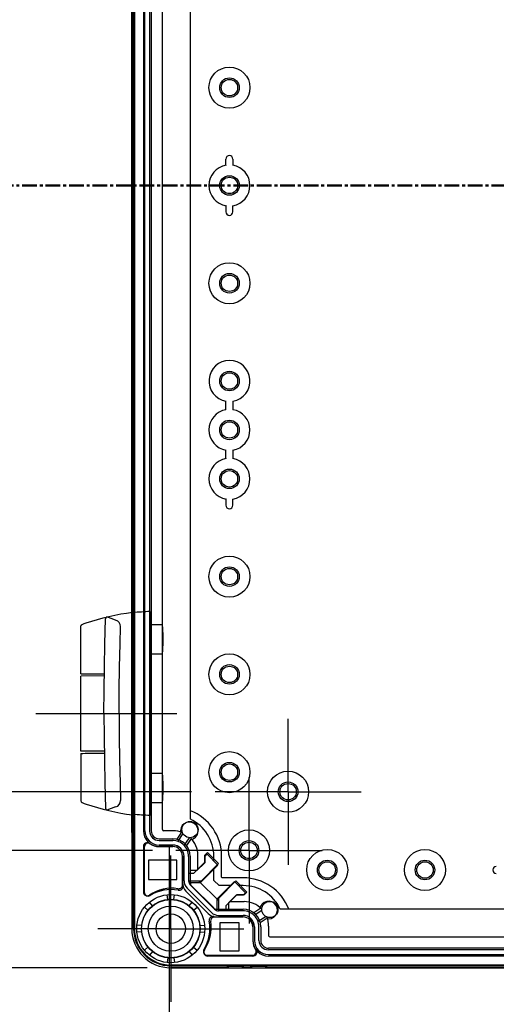
# Model space of a CAD drawing. Units: millimetres. Extents: x 0 to 4846, y 0 to 1680.
# Drawn here: x 3172 to 3294, y 583 to 835 of the extents above; entities that cross this region are included whole.
import ezdxf

# ---------------------------------------------------------------- set-up
doc = ezdxf.new("R2010")
doc.units = ezdxf.units.MM
doc.header["$LTSCALE"] = 6
for name, pattern in [('AM_ISO08W050', [18, 12, -1.5, 3, -1.5]), ('AM_ISO08W050x2', [9, 6, -0.75, 1.5, -0.75]), ('CENTER', [2, 1.25, -0.25, 0.25, -0.25])]:
    doc.linetypes.add(name, pattern=pattern)
for name, color, linetype, lineweight in [('AM_10', 7, 'AM_ISO08W050', 50), ('AM_5', 3, 'Continuous', 25), ('AM_7', 4, 'AM_ISO08W050', 25), ('ｴｸｽﾃﾝｼｮﾝﾌﾚｰﾑ', 3, 'Continuous', 25), ('ﾋﾝｼﾞ', 4, 'Continuous', 25), ('ﾎﾞﾃﾞｨｰ', 2, 'Continuous', 25)]:
    doc.layers.add(name, color=color, linetype=linetype, lineweight=lineweight)
doc.styles.get("Standard").update_dxf_attribs({"font": 'ISOCP.SHX', "bigfont": 'EXTFONT.SHX'})
doc.dimstyles.new('AM_ISO$0', dxfattribs={"dimtxt": 3.5, "dimasz": 2.5, "dimexe": 1, "dimexo": 1, "dimgap": 1.5, "dimtad": 1, "dimdsep": 46, "dimtxsty": 'STANDARD', "dimblk": 'OPEN30', "dimcen": 0, "dimclrd": 3, "dimclre": 3, "dimclrt": 2, "dimadec": 0, "dimazin": 2, "dimtp": 0.1, "dimtm": 0.1, "dimtfac": 0.71, "dimtmove": 0, "dimatfit": 3, "dimldrblk": 'OPEN30', "dimfxl": 1, "dimlwd": -1, "dimlwe": -1, "dimarcsym": 0})

# ---------------------------------------------------------------- blocks, each defined once
blk = doc.blocks.new('*S73')
at = {"layer": 'AM_10', "color": 1, "linetype": 'CENTER', "ltscale": 0.5}
blk.add_line((3161.13, 792.6), (3441.13, 792.6), dxfattribs=at)
blk = doc.blocks.new('*S74')
at = {"layer": 'AM_10', "color": 1, "linetype": 'CENTER', "ltscale": 0.5}
blk.add_line((3161.13, 792.6), (3441.13, 792.6), dxfattribs=at)
blk = doc.blocks.new('*S75')
at = {"layer": 'AM_10', "color": 1, "linetype": 'CENTER', "ltscale": 0.5}
blk.add_line((3161.13, 792.6), (3441.13, 792.6), dxfattribs=at)
blk = doc.blocks.new('*S76')
at = {"layer": 'AM_10', "color": 1, "linetype": 'CENTER', "ltscale": 0.5}
blk.add_line((3161.13, 792.6), (3441.13, 792.6), dxfattribs=at)
blk = doc.blocks.new('_Open30')
at = {"color": 0, "linetype": 'ByBlock', "lineweight": -2}
for p, q in [((-1, 0.268), (0, 0)), ((0, 0), (-1, -0.268)), ((0, 0), (-1, 0))]:
    blk.add_line(p, q, dxfattribs=at)
blk = doc.blocks.new('*D35')
at = {"layer": 'AM_5', "color": 3}
for p, q in [((3216.46, 947.6), (3070.8, 947.6)), ((3076.8, 652.6), (3076.8, 932.6)), ((3216.46, 637.6), (3070.8, 637.6))]:
    blk.add_line(p, q, dxfattribs=at)
at = {"layer": 'Defpoints', "color": 0}
for p in [(3076.8, 947.6), (3222.46, 947.6), (3222.46, 637.6)]:
    blk.add_point(p, dxfattribs=at)
at = {"layer": 'AM_5', "color": 3, "xscale": 15, "yscale": 15, "zscale": 15}
for p, rotation in [((3076.8, 947.6), 90), ((3076.8, 637.6), 270)]:
    blk.add_blockref('_Open30', p, dxfattribs=dict(at, rotation=rotation))
at = {"layer": 'AM_5', "color": 2, "insert": (3057.3, 792.6), "char_height": 21, "attachment_point": 5, "rotation": 90}
blk.add_mtext('310', dxfattribs=at)
blk = doc.blocks.new('*D36')
at = {"layer": 'AM_5', "color": 3}
for p, q in [((3206.46, 962.6), (3010.8, 962.6)), ((3016.8, 947.6), (3016.8, 637.6)), ((3206.46, 622.6), (3010.8, 622.6))]:
    blk.add_line(p, q, dxfattribs=at)
at = {"layer": 'Defpoints', "color": 0}
for p in [(3212.46, 962.6), (3016.8, 622.6), (3212.46, 622.6)]:
    blk.add_point(p, dxfattribs=at)
at = {"layer": 'AM_5', "color": 3, "xscale": 15, "yscale": 15, "zscale": 15}
for p, rotation in [((3016.8, 962.6), 90), ((3016.8, 622.6), 270)]:
    blk.add_blockref('_Open30', p, dxfattribs=dict(at, rotation=rotation))
at = {"layer": 'AM_5', "color": 2, "insert": (2997.3, 792.6), "char_height": 21, "attachment_point": 5, "rotation": 90}
blk.add_mtext('340', dxfattribs=at)
blk = doc.blocks.new('*D37')
at = {"layer": 'AM_5', "color": 3}
for p, q in [((3205.13, 992.6), (2950.8, 992.6)), ((2956.8, 607.6), (2956.8, 977.6)), ((3205.13, 592.6), (2950.8, 592.6))]:
    blk.add_line(p, q, dxfattribs=at)
at = {"layer": 'Defpoints', "color": 0}
for p in [(2956.8, 992.6), (3211.13, 992.6), (3211.13, 592.6)]:
    blk.add_point(p, dxfattribs=at)
at = {"layer": 'AM_5', "color": 3, "xscale": 15, "yscale": 15, "zscale": 15}
for p, rotation in [((2956.8, 992.6), 90), ((2956.8, 592.6), 270)]:
    blk.add_blockref('_Open30', p, dxfattribs=dict(at, rotation=rotation))
at = {"layer": 'AM_5', "color": 2, "insert": (2937.3, 792.6), "char_height": 21, "attachment_point": 5, "rotation": 90}
blk.add_mtext('400', dxfattribs=at)
blk = doc.blocks.new('*D43')
at = {"layer": 'AM_5', "color": 3}
for p, q in [((3210.68, 624.05), (3210.68, 474.74)), ((3391.58, 624.05), (3391.58, 474.74)), ((3225.68, 480.74), (3376.58, 480.74))]:
    blk.add_line(p, q, dxfattribs=at)
at = {"layer": 'Defpoints', "color": 0}
for p in [(3210.68, 630.05), (3391.58, 630.05), (3391.58, 480.74)]:
    blk.add_point(p, dxfattribs=at)
at = {"layer": 'AM_5', "color": 3, "xscale": 15, "yscale": 15, "zscale": 15, "rotation": 180}
blk.add_blockref('_Open30', (3210.68, 480.74), dxfattribs=at)
at = {"layer": 'AM_5', "color": 3, "xscale": 15, "yscale": 15, "zscale": 15}
blk.add_blockref('_Open30', (3391.58, 480.74), dxfattribs=at)
at = {"layer": 'AM_5', "color": 2, "insert": (3301.13, 500.24), "char_height": 21, "attachment_point": 5}
blk.add_mtext('有効寸法 180.9', dxfattribs=at)

msp = doc.modelspace()

# ---------------------------------------------------------------- linework, layer by layer
at = {"layer": 'AM_7', "linetype": 'AM_ISO08W050x2'}
for p, q in [((3176.638, 657.596), (3217.134, 657.596)), ((3241.134, 637.596), (3241.134, 656.271)), ((3231.134, 622.596), (3231.134, 641.271)), ((3241.134, 637.596), (3222.459, 637.596)), ((3241.134, 637.596), (3259.809, 637.596)), ((3241.134, 637.596), (3241.134, 618.921)), ((3231.134, 622.596), (3212.459, 622.596)), ((3231.134, 622.596), (3249.809, 622.596)), ((3231.134, 622.596), (3231.134, 603.921)), ((3211.134, 602.596), (3211.134, 621.271)), ((3211.134, 602.596), (3192.459, 602.596)), ((3211.134, 602.596), (3229.809, 602.596)), ((3211.134, 602.596), (3211.134, 583.921))]:
    msp.add_line(p, q, dxfattribs=at)
at = {"layer": 'ｴｸｽﾃﾝｼｮﾝﾌﾚｰﾑ'}
for p, q in [((3201.634, 602.596), (3201.634, 982.596)), ((3201.134, 627.146), (3201.134, 958.046)), ((3204.518, 627.581), (3204.518, 957.612)), ((3205.718, 957.647), (3205.718, 627.546)), ((3209.012, 627.925), (3209.012, 957.268)), ((3201.434, 626.846), (3201.434, 623.346)), ((3211.768, 627.625), (3209.312, 627.625)), ((3214.209, 626.947), (3212.939, 624.925)), ((3208.118, 625.146), (3211.618, 625.146)), ((3214.568, 623.878), (3215.892, 625.858)), ((3201.134, 623.046), (3201.134, 621.146)), ((3204.118, 623.581), (3204.118, 612.003)), ((3211.618, 623.981), (3208.118, 623.981)), ((3211.618, 623.581), (3208.118, 623.581)), ((3219.862, 621.425), (3220.495, 622.058)), ((3220.495, 622.058), (3223.324, 619.23)), ((3201.434, 620.846), (3201.434, 617.346)), ((3214.118, 613.786), (3214.118, 621.081)), ((3214.518, 614.829), (3214.518, 621.081)), ((3215.683, 621.081), (3215.683, 614.829)), ((3216.945, 616.672), (3219.862, 619.589)), ((3218.062, 617.789), (3218.062, 621.331)), ((3223.324, 619.23), (3218.869, 614.775)), ((3219.862, 619.589), (3219.862, 621.425)), ((3201.134, 617.046), (3201.134, 602.596)), ((3216.945, 616.672), (3215.683, 616.672)), ((3218.869, 614.775), (3215.684, 614.775)), ((3218.295, 614.775), (3223.312, 609.758)), ((3227.767, 614.786), (3223.312, 610.332)), ((3230.595, 611.958), (3227.767, 614.786)), ((3215.28, 612.99), (3221.527, 606.742)), ((3222.351, 607.566), (3216.103, 613.814)), ((3229.963, 611.325), (3230.595, 611.958)), ((3206.411, 608.428), (3205.659, 609.358)), ((3210.349, 610.059), (3210.224, 611.249)), ((3211.918, 610.059), (3212.043, 611.249)), ((3215.856, 608.428), (3216.609, 609.358)), ((3223.312, 610.332), (3223.312, 607.147)), ((3225.209, 608.408), (3228.127, 611.325)), ((3226.327, 609.525), (3229.868, 609.525)), ((3228.127, 611.325), (3229.963, 611.325)), ((3205.302, 607.319), (3204.372, 608.071)), ((3216.965, 607.319), (3217.895, 608.071)), ((3229.618, 607.146), (3223.366, 607.146)), ((3225.209, 608.408), (3225.209, 607.146)), ((3232.415, 606.031), (3234.396, 607.355)), ((3222.323, 605.581), (3229.618, 605.581)), ((3223.366, 605.981), (3229.618, 605.981)), ((3235.484, 605.671), (3233.463, 604.402)), ((3203.671, 603.381), (3202.481, 603.506)), ((3203.671, 601.812), (3202.481, 601.687)), ((3218.597, 603.381), (3219.786, 603.506)), ((3218.597, 601.812), (3219.786, 601.687)), ((3232.118, 603.081), (3232.118, 599.581)), ((3232.518, 603.081), (3232.518, 599.581)), ((3233.683, 599.581), (3233.683, 603.081)), ((3236.162, 603.231), (3236.162, 600.775)), ((3236.462, 600.475), (3365.805, 600.475)), ((3205.302, 597.874), (3204.372, 597.121)), ((3206.411, 596.765), (3205.659, 595.835)), ((3215.856, 596.765), (3216.609, 595.835)), ((3216.965, 597.874), (3217.895, 597.121)), ((3366.184, 597.181), (3236.083, 597.181)), ((3210.349, 595.133), (3210.224, 593.944)), ((3211.918, 595.133), (3212.043, 593.944)), ((3232.118, 595.581), (3220.541, 595.581)), ((3236.118, 595.981), (3366.149, 595.981)), ((3211.134, 593.096), (3391.134, 593.096)), ((3225.584, 592.596), (3211.134, 592.596)), ((3229.384, 592.896), (3225.884, 592.896)), ((3231.584, 592.596), (3229.684, 592.596)), ((3235.384, 592.896), (3231.884, 592.896))]:
    msp.add_line(p, q, dxfattribs=at)
at = {"layer": 'ｴｸｽﾃﾝｼｮﾝﾌﾚｰﾑ', "ltscale": 0.5}
msp.add_line((3366.584, 592.596), (3235.684, 592.596), dxfattribs=at)
at = {"layer": 'ｴｸｽﾃﾝｼｮﾝﾌﾚｰﾑ'}
for centre, radius in [((3216.038, 627.931), 2.078), ((3211.134, 602.596), 8.7), ((3211.134, 602.596), 7.504), ((3236.468, 607.501), 2.078)]:
    msp.add_circle(centre, radius, dxfattribs=at)
for centre, radius, start, end in [((3201.434, 627.146), 0.3, 180, 270), ((3208.118, 627.581), 3.6, 179.99999, 269.99999), ((3208.118, 627.546), 2.4, 180, 270), ((3209.312, 627.925), 0.3, 180, 270), ((3211.768, 621.331), 6.294, 68.22986, 90), ((3205.118, 623.581), 1, 53.13027, 180), ((3208.118, 627.581), 4, 233.13027, 269.99999), ((3211.618, 621.081), 4.065, 359.99999, 90), ((3211.768, 621.331), 6.294, 359.99999, 45.96694), ((3201.434, 623.046), 0.3, 90, 180), ((3211.618, 621.081), 2.9, 359.99999, 90), ((3211.618, 621.081), 2.5, 359.99999, 90), ((3201.434, 621.146), 0.3, 180, 270), ((3201.434, 617.046), 0.3, 90, 180), ((3217.118, 614.829), 2.6, 179.99999, 225), ((3217.118, 614.829), 1.435, 179.99999, 225), ((3205.118, 612.003), 1, 179.99999, 304.43386), ((3211.338, 602.931), 10, 80.68756, 124.43385), ((3213.118, 613.786), 1, 260.68755, 360), ((3229.868, 603.231), 6.294, 44.03306, 90.00001), ((3223.366, 608.581), 2.6, 225, 270.00001), ((3223.366, 608.581), 1.435, 225, 270.00001), ((3229.618, 603.081), 4.065, 360, 90.00001), ((3211.468, 602.801), 10, 325.56615, 9.31244), ((3222.323, 604.581), 1, 90, 189.31245), ((3229.618, 603.081), 2.9, 360, 90.00001), ((3229.618, 603.081), 2.5, 360, 90.00001), ((3229.868, 603.231), 6.294, 360, 21.77014), ((3211.134, 602.596), 10, 180, 270), ((3211.134, 602.596), 9.5, 180, 270), ((3236.118, 599.581), 4, 180.00001, 216.86973), ((3236.118, 599.581), 3.6, 180.00001, 270.00001), ((3236.083, 599.581), 2.4, 180, 270), ((3236.462, 600.775), 0.3, 180, 270), ((3220.541, 596.581), 1, 145.56614, 270.00001), ((3232.118, 596.581), 1, 270, 36.86973), ((3225.584, 592.896), 0.3, 270, 360), ((3229.684, 592.896), 0.3, 180, 270), ((3231.584, 592.896), 0.3, 270, 360), ((3235.684, 592.896), 0.3, 180, 270)]:
    msp.add_arc(centre, radius, start, end, dxfattribs=at)
at = {"layer": 'ﾋﾝｼﾞ'}
for p, q in [((3197.023, 681.465), (3194.756, 682.285)), ((3205.784, 683.655), (3205.784, 631.538)), ((3188.134, 667.782), (3188.134, 679.888)), ((3205.763, 680.346), (3208.965, 680.346)), ((3205.784, 672.846), (3208.965, 672.846)), ((3194.111, 667.235), (3188.134, 667.183)), ((3188.134, 648.01), (3188.134, 667.183)), ((3194.111, 647.958), (3188.134, 648.01)), ((3188.134, 647.411), (3188.134, 635.305)), ((3205.763, 642.346), (3208.965, 642.346)), ((3205.784, 634.846), (3208.965, 634.846)), ((3197.023, 633.728), (3194.756, 632.908))]:
    msp.add_line(p, q, dxfattribs=at)
at = {"layer": 'ﾋﾝｼﾞ', "flags": 128}
for points in [[(3189.454, 680.741), (3190.903, 681.217), (3192.364, 681.657), (3193.838, 682.059), (3195.321, 682.424), (3196.813, 682.752), (3198.313, 683.041), (3199.819, 683.293), (3201.329, 683.505)], [(3201.147, 683.346), (3201.147, 683.345), (3201.148, 683.343), (3201.151, 683.342), (3201.155, 683.341), (3201.161, 683.341), (3201.168, 683.34), (3201.176, 683.34), (3201.186, 683.34), (3201.197, 683.34), (3201.209, 683.34), (3201.223, 683.341), (3201.237, 683.341), (3201.253, 683.342), (3201.27, 683.343), (3201.288, 683.345), (3201.308, 683.346), (3201.328, 683.348), (3201.35, 683.349), (3201.372, 683.351), (3201.395, 683.353), (3201.418, 683.356), (3201.442, 683.358), (3201.467, 683.361), (3201.493, 683.363)], [(3188.134, 679.888), (3188.171, 680.076), (3188.213, 680.159), (3188.266, 680.228), (3188.319, 680.278), (3188.363, 680.312), (3188.426, 680.35), (3188.65, 680.449), (3188.802, 680.508), (3188.988, 680.577), (3189.206, 680.655), (3189.454, 680.741)], [(3188.134, 635.305), (3188.171, 635.117), (3188.213, 635.034), (3188.266, 634.965), (3188.319, 634.914), (3188.363, 634.881), (3188.426, 634.843), (3188.65, 634.743), (3188.802, 634.685), (3188.988, 634.616), (3189.206, 634.538), (3189.454, 634.452)], [(3189.454, 634.452), (3190.903, 633.976), (3192.364, 633.536), (3193.838, 633.134), (3195.321, 632.768), (3196.813, 632.441), (3198.313, 632.151), (3199.819, 631.9), (3201.329, 631.688)], [(3201.147, 631.847), (3201.147, 631.848), (3201.148, 631.849), (3201.151, 631.851), (3201.155, 631.851), (3201.161, 631.852), (3201.168, 631.853), (3201.176, 631.853), (3201.186, 631.853), (3201.197, 631.853), (3201.209, 631.853), (3201.223, 631.852), (3201.237, 631.851), (3201.253, 631.851), (3201.27, 631.85), (3201.288, 631.848), (3201.308, 631.847), (3201.328, 631.845), (3201.35, 631.843), (3201.372, 631.841), (3201.395, 631.839), (3201.418, 631.837), (3201.442, 631.835), (3201.467, 631.832), (3201.493, 631.83)]]:
    msp.add_lwpolyline(points, dxfattribs=at)
at = {"layer": 'ﾋﾝｼﾞ', "ltscale": 22.98452}
for points in [[(3194.039, 657.596), (3194.064, 663.535), (3194.14, 669.473), (3194.266, 675.41), (3194.456, 681.81)], [(3197.925, 657.596), (3197.951, 663.535), (3198.026, 669.473), (3198.152, 675.41), (3198.283, 679.826)], [(3194.039, 657.596), (3194.064, 651.658), (3194.14, 645.72), (3194.266, 639.782), (3194.456, 633.383)], [(3197.925, 657.596), (3197.951, 651.658), (3198.026, 645.72), (3198.152, 639.782), (3198.283, 635.367)]]:
    msp.add_lwpolyline(points, dxfattribs=at)
at = {"layer": 'ﾋﾝｼﾞ'}
for centre, radius, start, end in [((3195.029, 681.781), 0.574, 118.41662, 177.12768), ((3196.675, 679.894), 1.609, 357.59134, 77.51433), ((3196.675, 635.299), 1.609, 282.48567, 2.40866), ((3195.029, 633.412), 0.574, 182.87232, 241.58338)]:
    msp.add_arc(centre, radius, start, end, dxfattribs=at)
for centre, major_axis, ratio, start_param, end_param in [((3201.344, 583.984), (0, 99.522), 0.0348995, 6.2303182, 6.3398953), ((3207.439, 621.622), (0, 62.057), 0.9510565, 0.0280344, 0.1009176), ((3208.965, 676.596), (0, 3.75), 0.052336, 3.1415927, 6.2831853), ((3192.384, 667.745), (-4.25, 0.037), 0.0003046, 0.0000014, 1.9909649), ((3208.965, 638.596), (0, 3.75), 0.052336, 3.1415927, 6.2831853)]:
    msp.add_ellipse(centre, major_axis=major_axis, ratio=ratio, start_param=start_param, end_param=end_param, dxfattribs=at)
at = {"layer": 'ﾋﾝｼﾞ', "extrusion": (0, 0, -1)}
for centre, major_axis, ratio, start_param, end_param in [((3192.384, 647.448), (-4.25, -0.037), 0.0003046, 0.0000014, 1.9909649), ((3201.344, 731.209), (0, -99.522), 0.0348995, 6.2303182, 6.3398953), ((3207.439, 693.571), (0, -62.057), 0.9510565, 0.0280344, 0.1009176)]:
    msp.add_ellipse(centre, major_axis=major_axis, ratio=ratio, start_param=start_param, end_param=end_param, dxfattribs=at)
at = {"layer": 'ﾎﾞﾃﾞｨｰ'}
for p, q in [((3201.134, 982.596), (3201.134, 602.596)), ((3201.834, 982.596), (3201.834, 602.596)), ((3204.128, 957.596), (3204.128, 627.596)), ((3206.128, 957.596), (3206.128, 627.596)), ((3216.134, 630.583), (3216.134, 954.61)), ((3227.023, 799.346), (3227.023, 797.77)), ((3227.023, 785.846), (3227.023, 787.422)), ((3227.023, 737.422), (3227.023, 735.27)), ((3227.023, 724.922), (3227.023, 722.77)), ((3227.023, 710.846), (3227.023, 712.422)), ((3201.634, 627.056), (3201.434, 627.056)), ((3201.634, 627.056), (3201.634, 623.056)), ((3213.71, 627.014), (3212.696, 625.462)), ((3208.134, 625.591), (3211.628, 625.591)), ((3215.206, 623.819), (3216.221, 625.372)), ((3201.634, 623.056), (3201.434, 623.056)), ((3204.334, 623.447), (3204.334, 611.943)), ((3208.134, 623.591), (3211.628, 623.591)), ((3201.634, 621.096), (3201.434, 621.096)), ((3201.634, 621.096), (3201.634, 617.096)), ((3205.434, 620.096), (3205.434, 615.166)), ((3212.634, 620.096), (3205.434, 620.096)), ((3212.634, 615.166), (3212.634, 620.096)), ((3214.128, 621.091), (3214.128, 614.276)), ((3216.128, 621.091), (3216.128, 614.276)), ((3219.796, 619.403), (3217.819, 617.427)), ((3220.326, 621.688), (3219.796, 621.158)), ((3219.796, 621.158), (3219.796, 619.403)), ((3223.154, 618.86), (3220.326, 621.688)), ((3222.134, 619.881), (3222.134, 621.096)), ((3224.134, 615.762), (3224.134, 621.096)), ((3201.634, 617.096), (3201.434, 617.096)), ((3217.819, 617.427), (3216.128, 617.427)), ((3218.703, 614.408), (3223.154, 618.86)), ((3222.134, 614.933), (3222.134, 617.839)), ((3205.434, 615.166), (3212.634, 615.166)), ((3216.128, 614.408), (3218.703, 614.408)), ((3223.47, 613.596), (3222.134, 614.933)), ((3227.397, 614.617), (3222.945, 610.166)), ((3224.299, 615.596), (3224.134, 615.762)), ((3229.634, 615.596), (3224.299, 615.596)), ((3230.226, 611.789), (3227.397, 614.617)), ((3215.011, 612.154), (3220.691, 606.474)), ((3216.425, 613.568), (3222.105, 607.888)), ((3226.376, 613.596), (3223.47, 613.596)), ((3229.634, 613.596), (3228.418, 613.596)), ((3229.695, 611.258), (3230.226, 611.789)), ((3222.945, 610.166), (3222.945, 607.595)), ((3225.964, 609.282), (3227.94, 611.258)), ((3225.964, 607.595), (3225.964, 609.282)), ((3227.94, 611.258), (3229.695, 611.258)), ((3222.814, 607.595), (3229.628, 607.595)), ((3233.909, 607.684), (3232.356, 606.669)), ((3363.147, 607.596), (3239.12, 607.596)), ((3222.814, 605.595), (3229.628, 605.595)), ((3233.999, 604.159), (3235.551, 605.173)), ((3223.703, 604.096), (3223.703, 596.896)), ((3228.634, 604.096), (3223.703, 604.096)), ((3228.634, 596.896), (3228.634, 604.096)), ((3232.128, 603.091), (3232.128, 599.596)), ((3234.128, 603.091), (3234.128, 599.596)), ((3223.703, 596.896), (3228.634, 596.896)), ((3366.134, 597.591), (3236.134, 597.591)), ((3220.48, 595.796), (3231.984, 595.796)), ((3366.134, 595.591), (3236.134, 595.591)), ((3391.138, 593.296), (3211.134, 593.296)), ((3229.634, 593.096), (3225.634, 593.096)), ((3225.634, 593.096), (3225.634, 592.896)), ((3229.634, 593.096), (3229.634, 592.896)), ((3235.594, 593.096), (3231.594, 593.096)), ((3231.594, 593.096), (3231.594, 592.896)), ((3235.594, 593.096), (3235.594, 592.896))]:
    msp.add_line(p, q, dxfattribs=at)
at = {"layer": 'ﾎﾞﾃﾞｨｰ', "ltscale": 0.5}
msp.add_line((3211.134, 592.596), (3391.134, 592.596), dxfattribs=at)
at = {"layer": 'ﾎﾞﾃﾞｨｰ'}
for points in [[(3225.252, 797.772, 0), (3225.25, 797.801, 0), (3225.248, 797.854, 0), (3225.246, 797.935, 0), (3225.245, 798.036, 0), (3225.244, 798.148, 0), (3225.244, 799.346, 0)], [(3225.252, 787.421, 0), (3225.25, 787.392, 0), (3225.248, 787.338, 0), (3225.246, 787.258, 0), (3225.245, 787.157, 0), (3225.244, 787.045, 0), (3225.244, 785.846, 0)], [(3225.241, 735.27, 0), (3225.241, 737.423, 0)], [(3225.252, 722.772, 0), (3225.25, 722.801, 0), (3225.248, 722.854, 0), (3225.246, 722.935, 0), (3225.245, 723.036, 0), (3225.244, 723.148, 0), (3225.244, 724.922, 0)], [(3225.252, 712.421, 0), (3225.25, 712.392, 0), (3225.248, 712.338, 0), (3225.246, 712.258, 0), (3225.245, 712.157, 0), (3225.244, 712.045, 0), (3225.244, 710.846, 0)]]:
    msp.add_polyline3d(points, dxfattribs=at)
for centre, radius in [((3226.134, 817.596), 5.25), ((3226.134, 817.596), 2.5), ((3226.134, 817.596), 2.1), ((3226.134, 792.596), 2.5), ((3226.134, 792.596), 2.1), ((3226.134, 767.596), 5.25), ((3226.134, 767.596), 2.5), ((3226.134, 767.596), 2.1), ((3226.134, 742.596), 2.5), ((3226.134, 742.596), 2.1), ((3226.134, 730.096), 2.5), ((3226.134, 730.096), 2.1), ((3226.134, 717.596), 2.5), ((3226.134, 717.596), 2.1), ((3226.134, 692.596), 5.25), ((3226.134, 692.596), 2.5), ((3226.134, 692.596), 2.1), ((3226.134, 667.596), 5.25), ((3226.134, 667.596), 2.5), ((3226.134, 667.596), 2.1), ((3226.134, 642.596), 5.25), ((3226.134, 642.596), 2.5), ((3226.134, 642.596), 2.1), ((3241.134, 637.596), 5.25), ((3241.134, 637.596), 2.5), ((3241.134, 637.596), 2.1), ((3231.134, 622.596), 5.25), ((3231.134, 622.596), 2.5), ((3231.134, 622.596), 2.1), ((3251.134, 617.596), 5.25), ((3276.134, 617.596), 5.25), ((3251.134, 617.596), 2.5), ((3251.134, 617.596), 2.1), ((3276.134, 617.596), 2.5), ((3276.134, 617.596), 2.1), ((3211.134, 602.596), 7.452), ((3211.134, 602.596), 5.756), ((3211.134, 602.596), 3.75)]:
    msp.add_circle(centre, radius, dxfattribs=at)
for centre, radius, start, end in [((3226.134, 799.346), 0.89, 360, 180), ((3226.134, 792.596), 5.25, 99.66966, 260.33034), ((3226.134, 792.596), 5.25, 279.75615, 80.24385), ((3226.134, 785.846), 0.89, 180, 360), ((3226.134, 742.596), 5.25, 279.75615, 260.20869), ((3226.134, 730.096), 5.25, 99.78552, 260.2423), ((3226.134, 730.096), 5.25, 279.75615, 80.24385), ((3226.134, 717.596), 5.25, 99.66966, 260.33034), ((3226.134, 717.596), 5.25, 279.75615, 80.24385), ((3226.134, 710.846), 0.89, 180, 360), ((3211.634, 621.096), 12.5, 360, 68.8998), ((3215.884, 627.596), 2.25, 278.6318, 195.01117), ((3211.634, 621.096), 10.5, 360, 64.62307), ((3201.434, 627.356), 0.3, 180, 270), ((3208.134, 627.596), 4.006, 180, 270), ((3208.134, 627.596), 2.006, 180, 270), ((3205.334, 623.447), 1, 55.98953, 180), ((3211.628, 621.091), 4.5, 360, 90), ((3201.434, 622.756), 0.3, 90, 180), ((3211.628, 621.091), 2.5, 360, 90), ((3201.434, 621.396), 0.3, 180, 270), ((3201.434, 616.796), 0.3, 90, 180), ((3294.384, 617.596), 0.89, 90, 270), ((3217.134, 614.276), 3.006, 180, 225), ((3217.134, 614.276), 1.006, 180, 225), ((3229.634, 603.096), 12.5, 21.1002, 90), ((3205.334, 611.943), 1, 180, 301.82137), ((3211.134, 602.596), 10, 79.03569, 121.82137), ((3213.226, 613.396), 1, 259.03569, 12.7018), ((3229.634, 603.096), 10.5, 25.37693, 90), ((3236.134, 607.346), 2.25, 254.98883, 171.3682), ((3222.814, 608.596), 1.002, 225, 270), ((3229.628, 603.091), 4.5, 360, 90), ((3211.134, 602.596), 10, 328.17863, 10.98823), ((3222.814, 608.596), 3.002, 225, 270), ((3221.932, 604.693), 1, 77.2718, 190.98823), ((3229.628, 603.091), 2.5, 360, 90), ((3211.134, 602.596), 10, 180, 270), ((3211.134, 602.596), 9.3, 180, 270), ((3236.134, 599.596), 4.006, 180, 270), ((3236.134, 599.596), 2.006, 180, 270), ((3220.48, 596.796), 1, 148.17863, 270), ((3231.984, 596.796), 1, 270, 34.01047), ((3225.334, 592.896), 0.3, 270, 360), ((3229.934, 592.896), 0.3, 180, 270), ((3231.294, 592.896), 0.3, 270, 360), ((3235.894, 592.896), 0.3, 180, 270)]:
    msp.add_arc(centre, radius, start, end, dxfattribs=at)

# ---------------------------------------------------------------- block references
at = {"layer": 'AM_10', "ltscale": 0.5}
for name in ['*S73', '*S74', '*S75', '*S76']:
    msp.add_blockref(name, (0, 0), dxfattribs=at)

# ---------------------------------------------------------------- dimensions: what is measured, and where the dimension line sits
at = {"layer": 'AM_5'}
for base, p1, p2, override, picture, middle in [((2956.798, 992.596), (3211.134, 592.596), (3211.134, 992.596), {"dimscale": 6}, '*D37', (2937.298, 792.596)), ((3016.798, 622.596), (3212.459, 962.596), (3212.459, 622.596), {"dimscale": 6}, '*D36', (2997.298, 792.596)), ((3076.798, 947.596), (3222.459, 637.596), (3222.459, 947.596), {"dimscale": 6, "dimpost": ''}, '*D35', (3057.298, 792.596))]:
    dim = msp.add_linear_dim(base=base, p1=p1, p2=p2, angle=90, dimstyle='AM_ISO$0', override=override, dxfattribs=at)
    dim.commit()
    dim.dimension.update_dxf_attribs({"geometry": picture, "text_midpoint": middle})
dim = msp.add_linear_dim(base=(3391.584, 480.744), p1=(3210.684, 630.046), p2=(3391.584, 630.046), angle=0, text='有効寸法 <>', dimstyle='AM_ISO$0', override={"dimscale": 6}, dxfattribs=at)
dim.commit()
dim.dimension.update_dxf_attribs({"geometry": '*D43', "text_midpoint": (3301.134, 480.744), "dimtype": 160})

doc.saveas('drawing.dxf')
